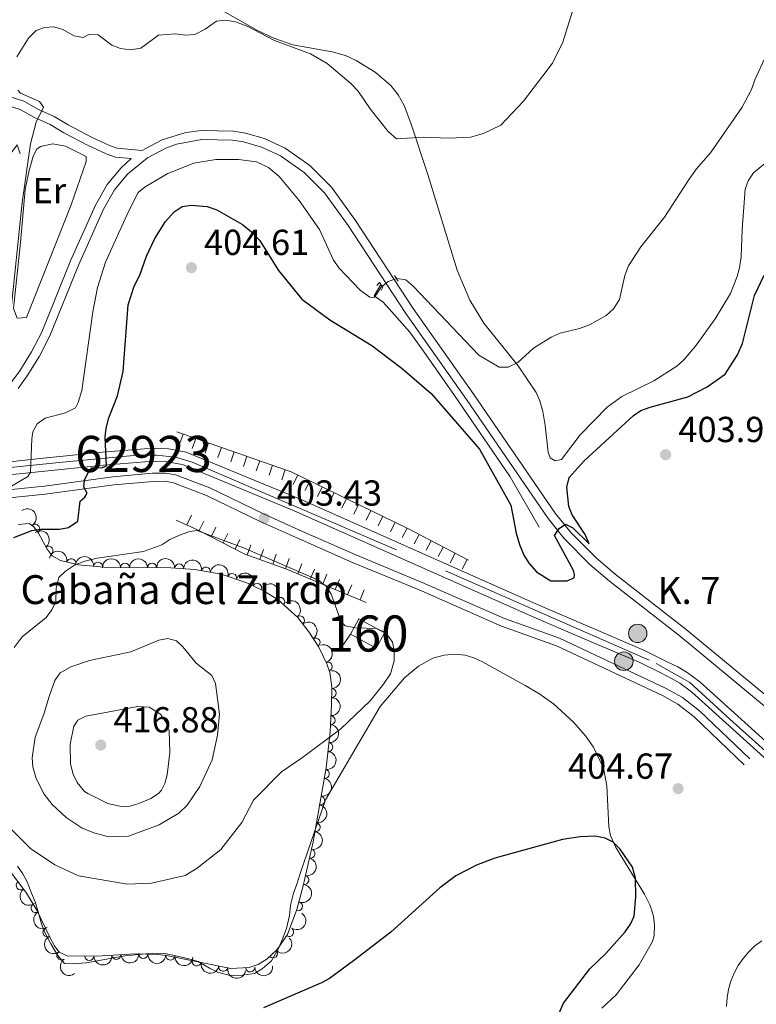
# Model space of a CAD drawing. Units: metres. Extents: x 628833 to 635788, y 683560 to 688316.
# Drawn here: x 630628 to 630832, y 686942 to 687215 of the extents above; entities that cross this region are included whole.
import ezdxf
from ezdxf.enums import TextEntityAlignment as Align

# ---------------------------------------------------------------- set-up
doc = ezdxf.new("R2010")
doc.units = ezdxf.units.M
doc.header["$MEASUREMENT"] = 0
for name, pattern in [('DGN Style 2', [77.01128941965925, 46.20677365179555, -30.8045157678637]), ('DGN Style 3', [107.81580518752295, 77.01128941965925, -30.8045157678637]), ('DGN Style 4', [123.29507436087445, 61.6090315357274, -30.8045157678637, 0.07701128941965925, -30.8045157678637])]:
    doc.linetypes.add(name, pattern=pattern)
for name, color, linetype, lineweight in [('Centroides', 7, 'Continuous', 5), ('Edificios construcciones cerramientos', 7, 'Continuous', 5), ('Entidades rústicas y varios', 7, 'Continuous', 5), ('Hidrografía', 7, 'Continuous', 5), ('Level 23', 7, 'Continuous', 5), ('Relieve y altimetría', 7, 'Continuous', 5), ('Textos de rotulación', 7, 'Continuous', 5), ('Viales y ferrocarril', 7, 'Continuous', 5)]:
    doc.layers.add(name, color=color, linetype=linetype, lineweight=lineweight)
doc.styles.add('Style-arial', font='arial.shx', dxfattribs={"bigfont": 'arialbig.shx'})
doc.styles.add('Style-Arial Narrow', font='txt')

# ---------------------------------------------------------------- blocks, each defined once
blk = doc.blocks.new('5HITCN')
at = {"layer": 'Hidrografía', "linetype": 'Continuous', "lineweight": 5}
h = blk.add_hatch(color=142, dxfattribs=at)
edge = h.paths.add_edge_path()
edge.add_arc((0, 0), 2.558578010358639, 0, 360)
at = {"layer": 'Hidrografía', "color": 250, "linetype": 'Continuous', "lineweight": 5}
blk.add_circle((0, 0), 2.558578010358639, dxfattribs=at)
blk = doc.blocks.new('5PATER')
at = {"layer": 'Relieve y altimetría', "linetype": 'Continuous', "lineweight": 5}
h = blk.add_hatch(color=250, dxfattribs=at)
edge = h.paths.add_edge_path()
edge.add_ellipse((0, 0), major_axis=(-1.095731442945027, -1.110710700472634), ratio=0.9994222409660319, start_angle=0, end_angle=360)

msp = doc.modelspace()

# ---------------------------------------------------------------- linework, layer by layer
at = {"layer": 'Edificios construcciones cerramientos', "color": 1, "linetype": 'Continuous', "lineweight": 15}
msp.add_line((630719.99, 687044.6400000001, 405.51), (630718.04, 687041.74, 405.62), dxfattribs=at)
at = {"layer": 'Edificios construcciones cerramientos', "color": 1, "linetype": 'DGN Style 3', "lineweight": 15, "extrusion": (0.01791146759518669, 0.0043158619902602, 0.9998302619264271), "elevation": 14668.72151477733, "flags": 128}
msp.add_lwpolyline([(520181.6715349753, -773972.9101024927), (520176.2215512609, -773978.880544479), (520179.7880517442, -773982.1371491987), (520185.2380354586, -773976.1667072126), (520181.6715349753, -773972.9101024927)], dxfattribs=at)
at = {"layer": 'Edificios construcciones cerramientos', "color": 1, "linetype": 'Continuous', "lineweight": 5}
msp.add_3dface([(630719.99, 687044.6400000001, 406.48), (630722.3200000001, 687048.8700000001, 406.42), (630729.3999999999, 687044.97, 406.31), (630727.0700000001, 687040.74, 406.37)], dxfattribs=at)
at = {"layer": 'Entidades rústicas y varios', "color": 92, "linetype": 'Continuous', "lineweight": 5}
for points in [[(630834.81, 687174.96, 397.57), (630831.6399999999, 687172.4299999999, 397.45), (630830.19, 687170.21, 397.47), (630829.3500000001, 687167.8600000001, 397.57), (630828.54, 687156.74, 398.66), (630828.2, 687149.25, 398.97), (630827.76, 687146.1100000001, 398.98), (630827.1399999999, 687143.69, 398.96), (630825.23, 687139, 398.86), (630820.98, 687131.99, 398.5), (630815.6100000001, 687124.4299999999, 398.37), (630812.3400000001, 687120.6200000001, 398.32), (630810.3800000001, 687118.8200000001, 398.27), (630804.0700000001, 687114.75, 398.11), (630795.2, 687110.4099999999, 397.86), (630791.1200000001, 687107.52, 397.79), (630783.6300000001, 687099.8, 397.57), (630778.48, 687093.03, 397.25), (630776.71, 687092.6200000001, 397.25), (630775.28, 687093.5, 397.47), (630774.76, 687094.99, 397.47), (630773.94, 687102.44, 396.82), (630773.31, 687106.3, 396.82), (630772.49, 687109.28, 396.29), (630771.47, 687111.53, 395.86), (630766.4199999999, 687118.9099999999, 395.11), (630756.97, 687130.75, 394.15), (630753.0700000001, 687137.1100000001, 393.25), (630749.54, 687145.4299999999, 392.49), (630741.4199999999, 687171.96, 390.54), (630736.71, 687186.1499999999, 389.38), (630734.8700000001, 687191, 389.21), (630733.21, 687193.96, 389.21), (630731.19, 687196.5700000001, 389.21), (630726.8200000001, 687200.24, 389.21), (630721.6000000001, 687203.46, 389.21), (630718.5900000001, 687204.8700000001, 389.21), (630714.9099999999, 687205.9199999999, 389.41), (630704.02, 687207.8200000001, 389.53), (630698.73, 687209.69, 389.54), (630694.2, 687211.81, 389.59), (630683.1599999999, 687218.1000000001, 389.42)], [(630629.8800000001, 687167.79, 390.86), (630630.8500000001, 687172.69, 390.68), (630632.0700000001, 687176.99, 390.68), (630633.1000000001, 687178.98, 390.7), (630634.0700000001, 687179.6599999999, 390.7), (630637.48, 687180.3800000001, 390.7), (630640.99, 687179.74, 390.97), (630646.72, 687176.94, 391.56), (630646.74, 687175.49, 391.56), (630642.5800000001, 687163.56, 391.5), (630630.2, 687132.3400000001, 391.07), (630627.6200000001, 687132.1300000001, 390.82), (630626.6699999999, 687134.8, 390.81), (630628.56, 687153.1000000001, 390.27), (630629.8800000001, 687167.79, 390.86)], [(630728.25, 687024.56, 404.06), (630734.95, 687032.5800000001, 403.37), (630738.8600000001, 687035.75, 403.31), (630742.8400000001, 687038, 403.15), (630745.98, 687038.8600000001, 403.05), (630748.9299999999, 687039.06, 402.72), (630751.75, 687038.79, 402.62), (630754.1499999999, 687038.1100000001, 402.52), (630756.52, 687036.94, 402.52), (630768.3899999999, 687030.45, 401.92), (630772.19, 687028.21, 402.19), (630776.27, 687025.31, 401.94), (630781.8200000001, 687020.28, 401.49), (630785.1399999999, 687016.48, 401.22), (630787.31, 687013.3500000001, 401.08), (630790.1000000001, 687007.56, 400.85), (630790.98, 687002.6400000001, 400.46), (630791.53, 686991.28, 399.83), (630792.0700000001, 686988.8500000001, 399.83), (630793.3700000001, 686985.75, 399.83), (630801.48, 686972.6499999999, 400.12), (630802.98, 686969.48, 400.37), (630803.9299999999, 686966.56, 400.37), (630804.23, 686964.0800000001, 400.41), (630804.1499999999, 686961.21, 400.62), (630803.69, 686959.55, 400.74), (630799.98, 686953.02, 400.82), (630793.6300000001, 686944.71, 400.63), (630789.6399999999, 686941.04, 400.58)], [(630627.72, 686980.4199999999, 403.1), (630629.2, 686978.28, 403.1), (630630.54, 686975.8300000001, 403.1), (630631.6300000001, 686972.8600000001, 402.99), (630632.6300000001, 686970.47, 402.99), (630633.6100000001, 686967.05, 402.78), (630634.4199999999, 686964.4299999999, 402.67), (630635.31, 686962.04, 402.56), (630636.94, 686958.8600000001, 402.35), (630638.8600000001, 686955.76, 402.13), (630640.76, 686953.4099999999, 402.03), (630642.97, 686953.3600000001, 401.92), (630646.78, 686953.6300000001, 401.92), (630657.47, 686955.56, 401.92), (630665.19, 686956.3200000001, 401.81), (630668.52, 686956.21, 401.6), (630671.6100000001, 686955.5900000001, 401.28), (630675.24, 686954.75, 401.28), (630677.78, 686953.94, 401.17), (630680.9099999999, 686952.1699999999, 400.85), (630683.1499999999, 686950.98, 400.74), (630686.6699999999, 686950.0900000001, 400.63), (630690, 686950.1499999999, 400.42), (630693.3600000001, 686950.7, 400.42), (630695.48, 686951.95, 400.42), (630698.0700000001, 686954.1200000001, 400.42), (630699.99, 686957.3900000001, 400.63), (630701.0700000001, 686960, 400.74), (630702.26, 686963.1599999999, 400.74), (630703.0700000001, 686966.71, 400.96), (630703.4099999999, 686969.5700000001, 401.06), (630704.23, 686972.8800000001, 401.38), (630705.1300000001, 686975.4199999999, 401.49), (630706.03, 686978.3500000001, 401.81), (630713.04, 686998.79, 403.1), (630728.25, 687024.56, 404.06)], [(630833.95, 686959.73, 404.3), (630832.05, 686958.29, 404.27), (630830.3200000001, 686956.6400000001, 404.24), (630828.77, 686954.8300000001, 404.23), (630827.4199999999, 686952.8600000001, 404.21), (630826.29, 686950.75, 404.21), (630825.3999999999, 686948.54, 404.22), (630824.74, 686946.25, 404.23), (630824.3200000001, 686943.8900000001, 404.25), (630824.1799999999, 686941.5, 404.27)]]:
    msp.add_polyline3d(points, dxfattribs=at)
at = {"layer": 'Entidades rústicas y varios', "color": 92, "linetype": 'DGN Style 3', "lineweight": 5}
msp.add_polyline3d([(630627.95, 687075.02, 398.76), (630631, 687075.25, 399.51), (630632.3, 687074.3500000001, 401.08), (630633.55, 687072.6200000001, 402.93), (630636, 687068.1799999999, 404.63), (630637.3700000001, 687066.29, 405.05), (630639.6599999999, 687065, 405.15), (630644.6300000001, 687063.8400000001, 405.19), (630652.71, 687063.0900000001, 405.41), (630670.2, 687063.02, 406.4), (630676.8899999999, 687062.5800000001, 406.59), (630684.2, 687061.22, 406.4), (630691.27, 687058.8400000001, 405.98), (630695.8899999999, 687056.6100000001, 405.77), (630699.8700000001, 687054.19, 405.72), (630705.3800000001, 687049.24, 405.76), (630708.47, 687045.27, 405.76), (630711.19, 687040.99, 405.68), (630713.46, 687036.3900000001, 405.57), (630714.23, 687034.04, 405.49), (630714.79, 687030.03, 405.3), (630714.75, 687025.0800000001, 405.02), (630714.3200000001, 687017.6200000001, 404.59), (630713.21, 687007.6599999999, 404.01), (630709.6599999999, 686987.1400000001, 402.74), (630706.8500000001, 686974.98, 401.97), (630705.1399999999, 686968.3800000001, 401.84), (630702.5700000001, 686961.48, 402.32), (630699.6699999999, 686957.26, 402.64), (630696.81, 686954.6100000001, 402.73), (630694.3999999999, 686953.1300000001, 402.73), (630691.9199999999, 686952.3, 402.73), (630686.8800000001, 686952.0800000001, 402.73), (630677.27, 686953.97, 402.73), (630669.06, 686955.6799999999, 403.16), (630666.5700000001, 686955.8800000001, 402.96), (630660.3300000001, 686956.1100000001, 403.16), (630649.6000000001, 686955.48, 403.37), (630641.5, 686955.5700000001, 403.37), (630639.24, 686956.5700000001, 403.37), (630637.99, 686958.3500000001, 403.59), (630636.76, 686960.49, 404), (630633.0700000001, 686968.1599999999, 404.2), (630630.23, 686972.8800000001, 404.66), (630625.0900000001, 686979.8, 404.66)], dxfattribs=at)
at = {"layer": 'Entidades rústicas y varios', "color": 92, "linetype": 'Continuous', "lineweight": 5, "extrusion": (-0.2234852455420086, 0.03354827627503911, 0.9741297953476231)}
msp.add_arc((-773081.4742800659, 508241.6760332831, -117494.4754562177), 2.516055640060342, 45.36446333574663, 225.9090503451193, dxfattribs=at)
at = {"layer": 'Entidades rústicas y varios', "color": 92, "linetype": 'Continuous', "lineweight": 5}
for centre, radius, start, end in [((630632.6496932767, 687073.8327112424, 402.7032522790224), 1.250091938746999, 306.8159047613456, 126.029459180341), ((630636.2941812845, 687067.7409155471, 404.9496922498577), 1.250091938746999, 306.9033054250175, 126.1168598440129), ((630642.6301419418, 687064.2867330043, 405.1837266989556), 1.250091938746999, 347.828494926932, 167.0420493459274), ((630650.0533364159, 687063.3170020804, 405.3715664922805), 1.250091938746998, 355.6630606374574, 174.8766150564529), ((630657.5333699966, 687063.0511850337, 405.7537029303725), 1.250091938746999, 0.736848609044223, 179.9504030280396), ((630665.021324059, 687063.0212160926, 406.1775493867474), 1.250091938746999, 0.736848609044223, 179.9504030280396), ((630672.5073715327, 687062.8486921717, 406.5009529667059), 1.250091938746998, 357.2032487130632, 176.4168031320586), ((630679.9405277371, 687061.9926148711, 406.4787114966592), 1.250091938746998, 350.4269778107322, 169.6405322297275), ((630687.1915507347, 687060.1923572037, 406.151613722089), 1.250091938746998, 342.361196065558, 161.5747504845535), ((630694.1385781236, 687057.4337190886, 405.7981107672236), 1.250091938746998, 335.2003021825425, 154.4138566015378), ((630700.5307727715, 687053.5701566932, 405.73163468185), 1.250091938746999, 319.0306963466456, 138.2442507656409), ((630705.9780694114, 687048.4398420469, 405.76), 1.250091938746999, 308.8611227975685, 128.0746772165639), ((630710.3133186048, 687042.3331089197, 405.6856024823124), 1.250091938746998, 303.402692140842, 122.6162465598374), ((630713.6794488702, 687035.6575941348, 405.5048798058754), 1.250091938746998, 289.1080398772561, 108.3215942962515), ((630714.7564866117, 687028.2971965272, 405.1313456834158), 1.250091938746999, 270.5031754186805, 89.71672983767596), ((630714.4847705767, 687020.8176207396, 404.7023948597931), 1.250091938746998, 267.6672400739366, 86.88079449293205), ((630713.8259248163, 687013.3628259317, 404.2697014438006), 1.250091938746998, 264.6070290405824, 83.8205834595778), ((630712.8922894578, 687005.9379938119, 403.8270690900959), 1.250091938746998, 261.1510316959263, 80.36458611492179), ((630711.6161375719, 686998.5614764325, 403.3705302464391), 1.250091938746998, 261.1510316959263, 80.36458611492179), ((630710.3399856859, 686991.1849590533, 402.9139914027824), 1.250091938746998, 261.1510316959263, 80.36458611492179), ((630708.8790262602, 686983.8470664357, 402.4541683602496), 1.250091938746999, 257.954339841495, 77.16789426049048), ((630707.1935903151, 686976.5535073276, 401.9923229232908), 1.250091938746999, 257.954339841495, 77.16789426049048), ((630628.6503336877, 686975.0394302472, 404.66), 1.250091938746998, 127.5701874067008, 306.7837418256963), ((630632.7276764608, 686968.7667747694, 404.3624249382802), 1.250091938746999, 122.0012701883631, 301.2148246073585), ((630705.446669081, 686969.2592499955, 401.8607079846855), 1.250091938746999, 250.5376222153436, 69.75117663433903), ((630636.0335654693, 686962.0449631535, 404.0696664326229), 1.250091938746999, 116.6581444026984, 295.8716988216938), ((630703.0126062552, 686962.1585168103, 402.3474208819044), 1.250091938746999, 236.4691645582782, 55.68271897727362), ((630639.8855537889, 686955.6846803115, 403.3854889099443), 1.250091938746999, 126.0445029976747, 305.2580574166701), ((630655.111423637, 686955.823141, 403.2865075450335), 1.250091938746999, 184.3263617373963, 3.539916156391698), ((630662.6009984207, 686956.0458168751, 403.1272282022452), 1.250091938746998, 178.8552534739613, 358.0688078929567), ((630698.5125535899, 686956.2141389565, 402.7048282695015), 1.250091938746999, 223.7835312374933, 42.99708565648875), ((630647.6232151573, 686955.5214757794, 403.37), 1.250091938746999, 180.3295679633969, 359.5431223823924), ((630670.0779155723, 686955.6178128461, 403.1416638500211), 1.250091938746999, 176.3739495284407, 355.5875039474361), ((630677.3945551894, 686953.9639863241, 402.7877088524197), 1.250091938746999, 169.2006595025909, 348.4142139215863), ((630684.7521935201, 686952.5183600283, 402.73), 1.250091938746999, 169.8397952118343, 349.0533496308297), ((630692.2016768013, 686952.3318242934, 402.73), 1.250091938746999, 183.4655811358811, 2.679135554876517)]:
    msp.add_arc(centre, radius, start, end, dxfattribs=at)
at = {"layer": 'Entidades rústicas y varios', "color": 92, "linetype": 'Continuous', "lineweight": 5, "extrusion": (-0.2235361610296808, 0.03320732642220458, 0.9741297953476231)}
msp.add_arc((-772279.3470924947, 509394.7446622867, -117759.6707902655), 2.516055640060342, 45.36446333574663, 225.9090503451192, dxfattribs=at)
at = {"layer": 'Entidades rústicas y varios', "color": 92, "linetype": 'Continuous', "lineweight": 5, "extrusion": (-0.1906494462925117, -0.1213422038878351, 0.974129795347623)}
msp.add_arc((-241009.0747371219, 877716.2626791701, -203206.6723596366), 2.516055640060342, 45.36446333574664, 225.9090503451193, dxfattribs=at)
at = {"layer": 'Entidades rústicas y varios', "color": 92, "linetype": 'Continuous', "lineweight": 5, "extrusion": (-0.1723293330102527, -0.1461976155764508, 0.974129795347623)}
msp.add_arc((-115944.5863231196, 901531.7162162489, -208731.4481195727), 2.516055640060342, 45.36446333574661, 225.9090503451192, dxfattribs=at)
at = {"layer": 'Entidades rústicas y varios', "color": 92, "linetype": 'Continuous', "lineweight": 5, "extrusion": (-0.1587245684869993, -0.1608653262036729, 0.9741297953476231)}
for centre in [(-33645.21822504723, 907993.0255132791, -210230.0208175856), (-33639.86704585701, 907998.2236589126, -210230.7916374377)]:
    msp.add_arc(centre, 2.516055640060342, 45.36446333574664, 225.9090503451193, dxfattribs=at)
at = {"layer": 'Entidades rústicas y varios', "color": 92, "linetype": 'Continuous', "lineweight": 5, "extrusion": (-0.1683375571306878, -0.1507766847867091, 0.974129795347623)}
msp.add_arc((-91014.8281213005, 904257.9665001238, -209362.7540067889), 2.516055640060342, 45.36446333574665, 225.9090503451193, dxfattribs=at)
at = {"layer": 'Entidades rústicas y varios', "color": 92, "linetype": 'Continuous', "lineweight": 5, "extrusion": (-0.1849521796456249, -0.1298608218837796, 0.9741297953476231)}
msp.add_arc((-199892.6875682515, 887486.3422476999, -205471.9125719925), 2.516055640060342, 45.36446333574664, 225.9090503451193, dxfattribs=at)
at = {"layer": 'Entidades rústicas y varios', "color": 92, "linetype": 'Continuous', "lineweight": 5, "extrusion": (-0.2013433289281378, -0.1026255607153208, 0.9741297953476229)}
msp.add_arc((-325727.7074910647, 851392.3162510309, -197098.7626472254), 2.516055640060341, 45.36446333574665, 225.9090503451193, dxfattribs=at)
at = {"layer": 'Entidades rústicas y varios', "color": 92, "linetype": 'Continuous', "lineweight": 5, "extrusion": (-0.2125657514076838, -0.07672641751368964, 0.9741297953476229)}
msp.add_arc((-432120.4587371178, 805204.3601010949, -186383.9398506849), 2.516055640060343, 45.36446333574664, 225.9090503451193, dxfattribs=at)
at = {"layer": 'Entidades rústicas y varios', "color": 92, "linetype": 'Continuous', "lineweight": 5, "extrusion": (-0.2255238790964119, -0.01449557771547021, 0.9741297953476229)}
msp.add_arc((-645186.5206884253, 656137.4645699552, -151801.8442852637), 2.516055640060343, 45.36446333574663, 225.9090503451193, dxfattribs=at)
at = {"layer": 'Entidades rústicas y varios', "color": 92, "linetype": 'Continuous', "lineweight": 5, "extrusion": (-0.2245401572843956, 0.0255511170538022, 0.9741297953476229)}
msp.add_arc((-753955.36309126, 534868.473740972, -123668.512392701), 2.516055640060342, 45.36446333574662, 225.9090503451192, dxfattribs=at)
at = {"layer": 'Entidades rústicas y varios', "color": 92, "linetype": 'Continuous', "lineweight": 5, "extrusion": (-0.2210914613838321, 0.04679431075632726, 0.9741297953476229)}
msp.add_arc((-802752.5548440635, 462585.5712769094, -106899.6129008759), 2.516055640060342, 45.36446333574663, 225.9090503451192, dxfattribs=at)
at = {"layer": 'Entidades rústicas y varios', "color": 92, "linetype": 'Continuous', "lineweight": 5, "extrusion": (-0.2026922839682722, 0.09993487797422662, 0.9741297953476229)}
msp.add_arc((-895120.9891673464, 255193.6885025363, -58786.76811691743), 2.516055640060341, 45.36446333574663, 225.9090503451193, dxfattribs=at)
at = {"layer": 'Entidades rústicas y varios', "color": 92, "linetype": 'Continuous', "lineweight": 5, "extrusion": (-0.160216653187584, 0.1593793143960898, 0.974129795347623)}
msp.add_arc((-931888.8382378158, -36322.40843299491, 8841.93120186463), 2.516055640060342, 45.36446333574663, 225.9090503451193, dxfattribs=at)
at = {"layer": 'Entidades rústicas y varios', "color": 92, "linetype": 'Continuous', "lineweight": 5, "extrusion": (-0.1521349532353248, 0.1671110344055227, 0.9741297953476229)}
msp.add_arc((-928892.9879453816, -81186.11468292697, 19249.46261581415), 2.516055640060342, 45.36446333574662, 225.9090503451192, dxfattribs=at)
at = {"layer": 'Entidades rústicas y varios', "color": 92, "linetype": 'Continuous', "lineweight": 5, "extrusion": (-0.1429967224092011, 0.1749945119031569, 0.974129795347623)}
msp.add_arc((-923109.0284769457, -129371.3662353486, 30427.55848420355), 2.516055640060343, 45.36446333574664, 225.9090503451193, dxfattribs=at)
at = {"layer": 'Entidades rústicas y varios', "color": 92, "linetype": 'Continuous', "lineweight": 5, "extrusion": (-0.132187654303405, 0.1832963880325025, 0.974129795347623)}
for centre in [(-913413.7940328749, -183337.7675610714, 42946.81831007273), (-913408.4442272878, -183332.7696827869, 42945.19018451485), (-913403.0944217007, -183327.7718045025, 42943.562058957)]:
    msp.add_arc(centre, 2.516055640060342, 45.36446333574663, 225.9090503451192, dxfattribs=at)
at = {"layer": 'Entidades rústicas y varios', "color": 92, "linetype": 'Continuous', "lineweight": 5, "extrusion": (-0.1217606548504624, 0.1903824696404183, 0.974129795347623)}
for centre in [(-901477.0255540821, -232654.261663952, 54386.38698342306), (-901471.6759811153, -232649.265206704, 54384.75374001091)]:
    msp.add_arc(centre, 2.516055640060344, 45.36446333574664, 225.9090503451193, dxfattribs=at)
at = {"layer": 'Entidades rústicas y varios', "color": 92, "linetype": 'Continuous', "lineweight": 5, "extrusion": (-0.09616643986976303, 0.2045071090665884, 0.9741297953476229)}
msp.add_arc((-863084.1307094159, -344052.0588948735, 80229.05341284204), 2.516055640060343, 45.36446333574663, 225.9090503451193, dxfattribs=at)
at = {"layer": 'Entidades rústicas y varios', "color": 92, "linetype": 'Continuous', "lineweight": 5, "extrusion": (0.2239075204977499, -0.03060333446779789, 0.9741297953476231)}
msp.add_arc((766043.5832947592, -517943.4629540372, 120573.1510207479), 2.516055640060342, 45.36446333574665, 225.9090503451193, dxfattribs=at)
at = {"layer": 'Entidades rústicas y varios', "color": 92, "linetype": 'Continuous', "lineweight": 5, "extrusion": (0.2198808812765199, -0.05218754511432053, 0.974129795347623)}
msp.add_arc((814029.2926410674, -443087.5601807206, 103206.9570107963), 2.516055640060344, 45.36446333574662, 225.9090503451192, dxfattribs=at)
at = {"layer": 'Entidades rústicas y varios', "color": 92, "linetype": 'Continuous', "lineweight": 5, "extrusion": (-0.04357022060477544, 0.2217493578174454, 0.9741297953476231)}
msp.add_arc((-751317.5110715162, -538094.6788863752, 125245.6758208166), 2.516055640060342, 45.36446333574665, 225.9090503451193, dxfattribs=at)
at = {"layer": 'Entidades rústicas y varios', "color": 92, "linetype": 'Continuous', "lineweight": 5, "extrusion": (0.2140657688828804, -0.07243609879458929, 0.9741297953476229)}
msp.add_arc((852851.4956659623, -367325.4767006872, 85630.5422642428), 2.516055640060343, 45.36446333574663, 225.9090503451192, dxfattribs=at)
at = {"layer": 'Entidades rústicas y varios', "color": 92, "linetype": 'Continuous', "lineweight": 5, "extrusion": (0.006189854933415381, 0.2259044654536547, 0.9741297953476231)}
msp.add_arc((-611648.7898092266, -685673.0591548353, 159482.8845259191), 2.516055640060342, 45.36446333574664, 225.9090503451193, dxfattribs=at)
at = {"layer": 'Entidades rústicas y varios', "color": 92, "linetype": 'Continuous', "lineweight": 5, "extrusion": (0.1483417512231816, 0.1704871451460138, 0.9741297953476229)}
msp.add_arc((-24846.14136611531, -908005.8351847277, 211062.6632876499), 2.516055640060342, 45.36446333574661, 225.9090503451192, dxfattribs=at)
at = {"layer": 'Entidades rústicas y varios', "color": 92, "linetype": 'Continuous', "lineweight": 5, "extrusion": (0.1639208592061135, 0.155567007212737, 0.9741297953476231)}
msp.add_arc((64142.56686475792, -906181.7944204069, 210639.3389129748), 2.516055640060342, 45.36446333574663, 225.9090503451193, dxfattribs=at)
at = {"layer": 'Entidades rústicas y varios', "color": 92, "linetype": 'Continuous', "lineweight": 5, "extrusion": (0.2230133271332181, -0.03655403858632453, 0.974129795347623)}
msp.add_arc((779913.6691016702, -497905.5685394134, 115923.2334285379), 2.516055640060341, 45.36446333574663, 225.9090503451192, dxfattribs=at)
at = {"layer": 'Entidades rústicas y varios', "color": 92, "linetype": 'Continuous', "lineweight": 5, "extrusion": (0.1598640419565325, 0.1597329956687669, 0.9741297953476229)}
msp.add_arc((40195.05789356068, -907478.729524404, 210940.4652789475), 2.516055640060342, 45.36446333574663, 225.9090503451192, dxfattribs=at)
at = {"layer": 'Entidades rústicas y varios', "color": 92, "linetype": 'Continuous', "lineweight": 5, "extrusion": (0.1705021900829649, 0.1483244585121105, 0.9741297953476229)}
msp.add_arc((104354.6901809773, -902632.0743038964, 209815.8509542608), 2.516055640060343, 45.36446333574666, 225.9090503451193, dxfattribs=at)
at = {"layer": 'Entidades rústicas y varios', "color": 92, "linetype": 'Continuous', "lineweight": 5, "extrusion": (0.1876890547851632, 0.1258727950347108, 0.974129795347623)}
msp.add_arc((219249.4210822089, -882877.5436623648, 205232.616183375), 2.516055640060342, 45.36446333574661, 225.9090503451192, dxfattribs=at)
at = {"layer": 'Entidades rústicas y varios', "color": 92, "linetype": 'Continuous', "lineweight": 5, "extrusion": (0.1862732926668357, 0.1279585958623085, 0.9741297953476231)}
msp.add_arc((209119.5517645383, -885210.1720137266, 205773.7055011771), 2.516055640060342, 45.36446333574664, 225.9090503451193, dxfattribs=at)
at = {"layer": 'Entidades rústicas y varios', "color": 92, "linetype": 'Continuous', "lineweight": 5, "extrusion": (0.1508862205711972, 0.1682393837891065, 0.9741297953476229)}
msp.add_arc((-10868.78018704685, -908288.6396111108, 211127.7000552457), 2.516055640060341, 45.36446333574666, 225.9090503451193, dxfattribs=at)
at = {"layer": 'Hidrografía', "color": 5, "linetype": 'Continuous', "lineweight": 5, "elevation": 388.3600909581923, "flags": 128}
msp.add_lwpolyline([(630626.0929229066, 687178.011578253), (630627.6360452741, 687180.1793878295), (630628.4409782887, 687177.654841763)], dxfattribs=at)
at = {"layer": 'Hidrografía', "color": 142, "linetype": 'DGN Style 3', "lineweight": 15}
msp.add_polyline3d([(630772.22, 687074.28, 399.29), (630764.19, 687088.2, 398.69), (630748.8300000001, 687110.77, 397.11), (630740.24, 687123.05, 396.64), (630736.4199999999, 687128.24, 396.31), (630731.49, 687133.9099999999, 395.53), (630729.06, 687136.5700000001, 395.24), (630726.51, 687138.3300000001, 395.26), (630728.3899999999, 687141.5, 395)], dxfattribs=at)
at = {"layer": 'Hidrografía', "color": 170, "linetype": 'Continuous', "lineweight": 15}
for points in [[(630589.71, 687088.98, 390.67), (630610.8999999999, 687090.95, 391.05), (630619.69, 687091.74, 391.72), (630633.99, 687093.25, 395.28), (630651.27, 687095.04, 399.22), (630662.8899999999, 687096, 400.53), (630666.06, 687096.0800000001, 400.83), (630669.54, 687095.9299999999, 401.07), (630674.47, 687095.0700000001, 401.63), (630705.8500000001, 687082.1200000001, 401.63), (630772.19, 687052.6400000001, 401.5), (630785.06, 687047.0800000001, 401.36), (630801.48, 687040.1200000001, 401.5), (630807.75, 687037, 401.5), (630810.6699999999, 687035.56, 401.55), (630813.25, 687034.04, 401.58), (630816.77, 687031.44, 401.6), (630840.72, 687009.8300000001, 402.3), (630848.54, 687002.8999999999, 402.65), (630862.56, 686990.3300000001, 404.79), (630884.6599999999, 686970.77, 405.33)], [(630619.69, 687091.74, 391.72), (630633.99, 687093.25, 395.28), (630651.27, 687095.04, 399.22), (630662.8899999999, 687096, 400.53), (630666.06, 687096.0800000001, 400.83), (630669.54, 687095.9299999999, 401.07), (630674.47, 687095.0700000001, 401.63), (630705.8500000001, 687082.1200000001, 401.63), (630772.19, 687052.6400000001, 401.5), (630785.06, 687047.0800000001, 401.36), (630801.48, 687040.1200000001, 401.5), (630807.75, 687037, 401.5), (630810.6699999999, 687035.56, 401.55), (630813.25, 687034.04, 401.58), (630816.77, 687031.44, 401.6), (630840.72, 687009.8300000001, 402.3)], [(630589.9199999999, 687086.1499999999, 390.67), (630611.23, 687087.3600000001, 391.05), (630620.04, 687088.1599999999, 391.72), (630634.3600000001, 687089.6799999999, 395.28), (630651.6000000001, 687091.46, 399.22), (630663.0700000001, 687092.3999999999, 400.53), (630666.03, 687092.48, 400.83), (630669.1499999999, 687092.3400000001, 401.07), (630673.46, 687091.5900000001, 401.63), (630704.4299999999, 687078.81, 401.63), (630770.75, 687049.3400000001, 401.5), (630783.6399999999, 687043.77, 401.36), (630799.98, 687036.8500000001, 401.5), (630806.1499999999, 687033.79, 401.5), (630808.95, 687032.3900000001, 401.55), (630811.26, 687031.03, 401.58), (630814.49, 687028.6499999999, 401.6), (630838.3200000001, 687007.1499999999, 402.3), (630846.1399999999, 687000.21, 402.65), (630860.1699999999, 686987.6400000001, 404.79), (630882.27, 686968.0700000001, 405.33)], [(630838.3200000001, 687007.1499999999, 402.3), (630814.49, 687028.6499999999, 401.6), (630811.26, 687031.03, 401.58), (630808.95, 687032.3900000001, 401.55), (630806.1499999999, 687033.79, 401.5), (630799.98, 687036.8500000001, 401.5), (630783.6399999999, 687043.77, 401.36), (630770.75, 687049.3400000001, 401.5), (630704.4299999999, 687078.81, 401.63), (630673.46, 687091.5900000001, 401.63), (630669.1499999999, 687092.3400000001, 401.07), (630666.03, 687092.48, 400.83), (630663.0700000001, 687092.3999999999, 400.53), (630651.6000000001, 687091.46, 399.22), (630634.3600000001, 687089.6799999999, 395.28), (630620.04, 687088.1599999999, 391.72)]]:
    msp.add_polyline3d(points, dxfattribs=at)
at = {"layer": 'Level 23', "color": 2, "linetype": 'DGN Style 4', "lineweight": 5}
msp.add_polyline3d([(630589.8200000001, 687087.56, 391.04), (630623.95, 687090.6499999999, 394.09), (630640.1799999999, 687092.29, 397.54), (630660.9299999999, 687094.24, 401.62), (630666.23, 687094.1599999999, 402.6), (630671.5, 687093.69, 402.99), (630676.1499999999, 687092.28, 403.12), (630746.31, 687062.1699999999, 402.82), (630804.71, 687036.52, 402.03), (630814.01, 687031.29, 401.93), (630825.05, 687021.1200000001, 402.31), (630839.1499999999, 687008.48, 403.05), (630869.4099999999, 686981.72, 404.92), (630883.21, 686969.48, 404.97), (630902.8600000001, 686952.0900000001, 405.12)], dxfattribs=at)
at = {"layer": 'Relieve y altimetría', "color": 30, "linetype": 'Continuous', "lineweight": 5, "flags": 128}
for points, elevation in [([(630813.6499999999, 687170.3999999999), (630815.79, 687173.3700000001), (630819.74, 687177.9199999999), (630828.53, 687190.54), (630831.0700000001, 687195.48), (630832, 687198.1799999999), (630835.29, 687205.1599999999), (630835.8600000001, 687207.94), (630835.6300000001, 687214.27), (630834.6000000001, 687220.45)], 395), ([(630627.5700000001, 687204.54), (630630.81, 687209.6699999999), (630632.8700000001, 687211.8), (630635.2, 687212.6699999999), (630637.7, 687212.8), (630640.1200000001, 687212.1599999999), (630643.44, 687210.3800000001), (630645.8899999999, 687209.8400000001), (630647.54, 687210.7), (630650.05, 687210.6300000001), (630653.8700000001, 687207.71), (630656.23, 687206.8300000001), (630659.0700000001, 687206.46), (630661.9199999999, 687206.9199999999), (630666.8, 687210.52), (630671.3899999999, 687210.8600000001), (630674.3400000001, 687210.56), (630676.8200000001, 687210.73), (630679.72, 687212.1400000001), (630682.8999999999, 687214.3900000001), (630685.3899999999, 687214.6300000001), (630688.1300000001, 687214.23), (630691.3800000001, 687213.03), (630698.96, 687209.02), (630708.9299999999, 687205.3600000001), (630713.51, 687202.6400000001), (630720.04, 687197.1699999999), (630722.1000000001, 687195.03), (630725.4299999999, 687190.1499999999), (630730.3899999999, 687183.8700000001), (630732.77, 687181.81), (630740.2, 687182.31), (630747.25, 687181.97), (630753.25, 687182.31), (630756.8600000001, 687183.31), (630761.6399999999, 687185.6400000001), (630767.9299999999, 687192.28), (630775.96, 687202.72), (630778.79, 687208.54), (630781.5, 687217.21)], 390), ([(630625.3999999999, 687129.3999999999), (630629.06, 687164.21), (630631.3, 687180.45), (630632.8700000001, 687186.4199999999), (630634.98, 687190.56), (630633.8, 687192.1599999999), (630628.5700000001, 687194.5), (630627.79, 687195.3)], 390), ([(630626.04, 687085.6200000001), (630630.6300000001, 687088.27), (630631.3400000001, 687089.48), (630631.7, 687098.74), (630631.99, 687100.71), (630633.21, 687102.9199999999), (630635.3800000001, 687104.45), (630641.03, 687105.8900000001), (630643.77, 687107.27), (630644.5700000001, 687108.79), (630645.53, 687112.0700000001), (630648.5900000001, 687133.94), (630649.8999999999, 687140.6799999999), (630652.1399999999, 687147.6100000001), (630658.52, 687161.6699999999), (630661.19, 687166.9299999999), (630663.1000000001, 687168.55), (630669.3999999999, 687172.1799999999), (630676.5700000001, 687175.1100000001), (630682.7, 687176.0800000001), (630688.9199999999, 687176.1100000001), (630693.97, 687175.4099999999), (630697.27, 687173.8700000001), (630700.19, 687171.3900000001), (630705.73, 687164.71), (630711.3600000001, 687156.72), (630715.27, 687148.24), (630716.8899999999, 687146), (630722.6599999999, 687139.9199999999), (630725.3200000001, 687137.94), (630725.99, 687137.8700000001), (630726.6599999999, 687137.97), (630728.45, 687140.75), (630730.3999999999, 687142.3200000001), (630732.8500000001, 687143.0900000001), (630735.3200000001, 687142.72), (630737.3200000001, 687140.99), (630755.5700000001, 687121.8700000001), (630761.19, 687118.53), (630763.7, 687118.5900000001), (630766.3200000001, 687119.9099999999), (630770.69, 687123.8400000001), (630775.6000000001, 687126.8400000001), (630778.0700000001, 687127.96), (630783.4099999999, 687129.29), (630786.2, 687130.3400000001), (630790.8400000001, 687132.8999999999), (630792.8800000001, 687134.75), (630794.52, 687137.29), (630796.02, 687143.94), (630797.03, 687146.6000000001), (630800.45, 687151.8900000001), (630806.98, 687160.0900000001), (630813.6499999999, 687170.3999999999)], 395), ([(630624.6100000001, 686991.97), (630631.3200000001, 686985.31), (630638.06, 686980.79), (630644.6399999999, 686977.72), (630658.1699999999, 686975.44), (630664.8600000001, 686975.6300000001), (630674.19, 686977.81), (630677.52, 686979.81), (630684.05, 686985), (630689.8999999999, 686992.4299999999), (630693.1100000001, 686998.6300000001), (630700.8500000001, 687006.55), (630706.73, 687010.5), (630717.27, 687018.3900000001), (630725.3999999999, 687026.1300000001), (630729.1200000001, 687030.76), (630731.05, 687033.6799999999), (630732.0800000001, 687037.22), (630732.1100000001, 687039.98), (630731.5900000001, 687042.4099999999), (630729.74, 687045), (630727.3200000001, 687046.1799999999), (630721.46, 687046.4199999999), (630718.52, 687046.95), (630717.4099999999, 687048.02), (630714.6799999999, 687055.6799999999), (630713.3899999999, 687057.81), (630711.1399999999, 687059.6100000001), (630690.77, 687068.3300000001), (630677.55, 687073.3200000001), (630675.46, 687073.1100000001), (630673.1200000001, 687072.23), (630669.97, 687070.8400000001), (630667.73, 687069.3800000001), (630662.6799999999, 687067.53), (630649.8300000001, 687065.6400000001), (630646.3700000001, 687064.8400000001), (630643.54, 687063.7), (630641.06, 687062.0700000001), (630639.21, 687060.3700000001), (630638.46, 687057.3999999999), (630638.3500000001, 687053.6499999999), (630637.24, 687051.4099999999), (630635.6599999999, 687049.25), (630629.05, 687043.8700000001), (630626.8400000001, 687040.98)], 405), ([(630636.53, 687027.4099999999), (630635.05, 687022.51), (630632.6100000001, 687016.1200000001), (630631.79, 687010.3600000001), (630632.01, 687007.8500000001), (630632.94, 687004.69), (630635.1399999999, 687000.3400000001), (630637.3600000001, 686997.45), (630641.25, 686993.8800000001), (630645.6799999999, 686990.8600000001), (630649.1399999999, 686989.49), (630653.1699999999, 686988.5), (630658.52, 686988.69), (630667.02, 686991.8300000001), (630672.4099999999, 686995.02), (630674.72, 686997.23), (630678.23, 687002.48), (630681.6499999999, 687009.8), (630683.1799999999, 687016.6400000001), (630683.6799999999, 687022.49), (630682.6100000001, 687030.95), (630681.54, 687033.22), (630677.24, 687036.6300000001), (630673.56, 687041.0900000001), (630671.78, 687042.8), (630669.3400000001, 687043.45), (630666.8899999999, 687042.95), (630659.1000000001, 687039.76), (630647.6699999999, 687037.31), (630642.53, 687035.56), (630639.52, 687033.9099999999), (630638.05, 687031.81), (630636.53, 687027.4099999999)], 410), ([(630642.3600000001, 687014.19), (630642.45, 687008.6699999999), (630643.1699999999, 687005.8300000001), (630644.25, 687003.5900000001), (630646.29, 687001.1000000001), (630647.2, 687000.46), (630652.77, 686997.7), (630656.47, 686996.9299999999), (630658.97, 686996.97), (630661.3500000001, 686997.75), (630664.72, 686999.1599999999), (630666.79, 687000.54), (630667.6100000001, 687001.3900000001), (630668.5900000001, 687003.24), (630669.21, 687005.6699999999), (630669.95, 687011.8900000001), (630669.76, 687017.8300000001), (630668.96, 687020.19), (630667.3300000001, 687022.5), (630664.24, 687024.3700000001), (630661.03, 687024.5700000001), (630646.6699999999, 687021.8900000001), (630644.4299999999, 687020.81), (630643.3700000001, 687019.1499999999), (630642.3600000001, 687014.19)], 415)]:
    msp.add_lwpolyline(points, dxfattribs=dict(at, elevation=elevation))
at = {"layer": 'Relieve y altimetría', "color": 30, "linetype": 'Continuous', "lineweight": 25, "elevation": 400, "flags": 128}
for points in [[(630626.6799999999, 687071.4099999999), (630631.75, 687073.3300000001), (630634.22, 687073.75), (630639.4099999999, 687073.72), (630641.8800000001, 687074.1699999999), (630644.44, 687075.8900000001), (630645.1000000001, 687081.5), (630646.4199999999, 687082.54), (630646.99, 687083.72), (630646.1200000001, 687085.3), (630646.3400000001, 687087.31), (630647.45, 687089.56), (630648.29, 687090.69), (630651.24, 687090.77), (630652.3899999999, 687091.25), (630652, 687099.21), (630652.27, 687101.69), (630653.03, 687104.56), (630655.4099999999, 687110.6599999999), (630656.97, 687117.3800000001), (630658.4199999999, 687135.8300000001), (630660.0900000001, 687141.05), (630661.6300000001, 687144.0900000001), (630663.47, 687149.31), (630665.74, 687154.21), (630668.76, 687158.9299999999), (630671.1399999999, 687161.5800000001), (630673.3800000001, 687163.04), (630675.8600000001, 687163.4299999999), (630680.24, 687163.0700000001), (630682.94, 687162.1100000001), (630690.04, 687158.05), (630692.5700000001, 687156.0800000001), (630694.8, 687153.77), (630700.05, 687145.3200000001), (630706.55, 687137.3900000001), (630714.26, 687131.6599999999), (630725.94, 687124.5700000001), (630734.3200000001, 687118.1699999999), (630742.3200000001, 687111.27), (630755.76, 687095.8800000001), (630764.45, 687080.3999999999), (630765.9099999999, 687072.56), (630766.8, 687069.48), (630768.1100000001, 687066.3200000001), (630769.47, 687064.22), (630771.49, 687061.8999999999), (630775.53, 687059.3700000001), (630780.03, 687059.3999999999), (630781.94, 687060.27), (630782.01, 687061.1100000001), (630781.74, 687062.28), (630776.47, 687071.99), (630777.79, 687073.9099999999), (630779.52, 687075.05), (630781.6300000001, 687074.04), (630786.1300000001, 687069.69), (630784.97, 687072.19), (630781.3999999999, 687077.6799999999), (630780.47, 687080), (630779.9099999999, 687085.3500000001), (630780.56, 687088.04), (630784.69, 687092.6400000001), (630798.3600000001, 687105.1799999999), (630800.46, 687106.54), (630803.04, 687107.48), (630813.4299999999, 687110.3700000001), (630818.8200000001, 687113.1400000001), (630823.79, 687116.6599999999), (630827.1699999999, 687121.95), (630828.6100000001, 687125.1400000001), (630831.8899999999, 687138.44), (630834.6000000001, 687144.1000000001)], [(630773.98, 686931), (630778.98, 686942.3999999999), (630786.26, 686951.9099999999), (630790.77, 686956.21), (630796.0700000001, 686962.24), (630797.5700000001, 686964.29), (630798.6200000001, 686966.56), (630799.0700000001, 686971.8800000001), (630798.9099999999, 686977.0700000001), (630798.1100000001, 686980.0700000001), (630794.6699999999, 686985.1200000001), (630792.8, 686987), (630790.5700000001, 686988.1400000001), (630787.8, 686988.6599999999), (630783.6499999999, 686988.54), (630778.69, 686987.73), (630759.97, 686982.6100000001), (630754.9099999999, 686980.6799999999), (630749.1599999999, 686977.74), (630744.75, 686974.3600000001), (630731.1699999999, 686962.1200000001), (630720.8200000001, 686954.1200000001), (630714.1300000001, 686949.27), (630711.95, 686948.04), (630695.8500000001, 686941.1799999999)]]:
    msp.add_lwpolyline(points, dxfattribs=at)
at = {"layer": 'Relieve y altimetría', "color": 27, "linetype": 'Continuous', "lineweight": 5, "flags": 128}
for points, elevation in [([(630673.6094805999, 687100.0555801825), (630672.6318569777, 687097.2457977971)], 403.7174238581434), ([(630677.150090056, 687098.8236757265), (630676.1724664338, 687096.0138933412)], 403.8122715744302), ([(630680.6906995119, 687097.5917712704), (630679.7130758897, 687094.781988885)], 403.9071192907169), ([(630684.231308968, 687096.3598668142), (630683.2536853459, 687093.5500844289)], 404.0019670070037), ([(630687.7719184242, 687095.1279623581), (630686.794294802, 687092.3181799727)], 404.0968147232905), ([(630691.3125278803, 687093.8960579019), (630690.3349042581, 687091.0862755165)], 404.1916624395773), ([(630694.8531373362, 687092.6641534457), (630693.875513714, 687089.8543710604)], 404.2865101558641), ([(630698.3937467923, 687091.4322489896), (630697.4161231702, 687088.6224666042)], 404.3813578721508), ([(630701.9343562485, 687090.2003445334), (630700.9567326263, 687087.3905621481)], 404.4762055884376), ([(630705.3845777891, 687088.7494571733), (630704.0842104277, 687086.0737012567)], 404.4866362070202), ([(630708.7569185942, 687087.1105625767), (630707.4565512328, 687084.4348066603)], 404.4246523729101), ([(630712.1292593991, 687085.4716679803), (630710.828892038, 687082.7959120637)], 404.3626685388001), ([(630715.5016002043, 687083.8327733837), (630714.2012328429, 687081.1570174671)], 404.30068470469), ([(630718.8739410094, 687082.1938787871), (630717.573573648, 687079.5181228705)], 404.2387008705799), ([(630722.2462818143, 687080.5549841905), (630720.9459144531, 687077.8792282739)], 404.1767170364698), ([(630725.6186226194, 687078.9160895939), (630724.318255258, 687076.2403336773)], 404.1147332023597), ([(630674.6667732624, 687074.8828926014), (630675.9067936789, 687077.5871437674)], 404.6301598311861), ([(630678.03873564, 687073.3125751424), (630679.4030951988, 687075.9562748219)], 405.0977795174204), ([(630728.9909634246, 687077.2771949973), (630727.6905960632, 687074.6014390807)], 404.0527493682496), ([(630681.3604406104, 687071.598310862), (630682.7248001692, 687074.2420105415)], 405.3979029374078), ([(630732.3633042295, 687075.6383004007), (630731.0629368683, 687072.9625444841)], 403.9907655341395), ([(630735.7344503424, 687073.9973963711), (630734.3484713451, 687071.3649664635)], 403.9244845318623), ([(630684.6821455809, 687069.8840465818), (630686.0465051397, 687072.5277462611)], 405.6980263573952), ([(630688.0038505511, 687068.1697823014), (630689.3682101099, 687070.8134819807)], 405.9981497773825), ([(630739.0433361309, 687072.2552621572), (630737.6573571337, 687069.6228322496)], 403.6438723095093), ([(630742.3522219192, 687070.5131279433), (630740.966242922, 687067.8806980357)], 403.3632600871563), ([(630691.3665162073, 687066.5436095253), (630692.3669608869, 687069.3453474576)], 406.243015411482), ([(630694.8980883579, 687065.2825556174), (630695.8985330376, 687068.0842935499)], 406.2585456320206), ([(630745.6611077078, 687068.7709937294), (630744.2751287105, 687066.1385638218)], 403.0826478648033), ([(630698.4296605086, 687064.0215017095), (630699.4301051884, 687066.823239642)], 406.2740758525592), ([(630701.9612326594, 687062.7604478016), (630702.9616773392, 687065.562185734)], 406.2896060730978), ([(630748.9699934961, 687067.0288595154), (630747.5840144989, 687064.3964296079)], 402.8020356424503), ([(630752.2788792846, 687065.2867253015), (630750.8929002562, 687062.6542954103)], 402.5214234200973), ([(630705.4120942971, 687061.3299861248), (630706.5548400669, 687064.0767582494)], 405.9678631435698), ([(630708.8609374573, 687059.8951561667), (630710.0036832271, 687062.6419282916)], 405.6373425720117), ([(630712.3097806175, 687058.4603262087), (630713.4525263873, 687061.2070983336)], 405.3068220004536), ([(630715.7586237777, 687057.025496251), (630716.9013695475, 687059.7722683756)], 404.9763014288954), ([(630719.2074669378, 687055.5906662929), (630720.3502127074, 687058.3374384176)], 404.6457808573372), ([(630722.656310098, 687054.1558363349), (630723.7990558676, 687056.9026084598)], 404.3152602857791)]:
    msp.add_lwpolyline(points, dxfattribs=dict(at, elevation=elevation))
at = {"layer": 'Relieve y altimetría', "color": 27, "linetype": 'Continuous', "lineweight": 5}
for points in [[(630671.8400000001, 687100.6699999999, 403.67), (630703.5700000001, 687089.6300000001, 404.52), (630735.6699999999, 687074.03, 403.93), (630752.6499999999, 687065.0900000001, 402.49)], [(630724.3800000001, 687053.44, 404.15), (630702.05, 687062.73, 406.29), (630690.6799999999, 687066.79, 406.24), (630677.6200000001, 687073.53, 405.06), (630671.71, 687076.24, 404.2)]]:
    msp.add_polyline3d(points, dxfattribs=at)
at = {"layer": 'Viales y ferrocarril', "color": 1, "linetype": 'DGN Style 2', "lineweight": 5}
msp.add_line((630732.21, 687143.9199999999, 395.31), (630733.24, 687142.4299999999, 395.31), dxfattribs=at)
at = {"layer": 'Viales y ferrocarril', "color": 1, "linetype": 'DGN Style 2', "lineweight": 5, "elevation": 395, "flags": 128}
for points in [[(630727.27, 687141.1599999999), (630728.01, 687142.01), (630728.3899999999, 687141.5)], [(630728.3899999999, 687141.5), (630728.96, 687140.73), (630728.47, 687139.8)]]:
    msp.add_lwpolyline(points, dxfattribs=at)
at = {"layer": 'Viales y ferrocarril', "color": 250, "linetype": 'Continuous', "lineweight": 5}
for points in [[(630662.25, 687178.56, 393.96), (630655.3700000001, 687179.21, 392.91), (630653.2, 687179.96, 392.49), (630648.45, 687182.19, 391.53), (630641.76, 687185.6499999999, 390.71), (630637.9299999999, 687188, 390.12), (630633.5700000001, 687189.96, 389.26), (630629.45, 687192.24, 389.15), (630620.01, 687195.25, 388.03), (630611.75, 687200.97, 386.48), (630609.1599999999, 687203.5, 385.89), (630606.94, 687205, 385.49), (630600.5700000001, 687207.53, 384.6)], [(630627.9099999999, 687112.71, 392.07), (630630.45, 687116.1799999999, 392.09), (630633.8200000001, 687121.5900000001, 392.16), (630636.72, 687127.27, 392.3), (630644.72, 687147.04, 392.84), (630651.54, 687162.3300000001, 393.24), (630654.6200000001, 687167.72, 393.33), (630658.23, 687172.06, 393.39), (630663.78, 687176.5700000001, 393.52), (630668.79, 687179.21, 393.65), (630671.79, 687180.3, 393.74), (630678.8300000001, 687181.6599999999, 393.97), (630687.31, 687181.47, 394.07), (630690.31, 687180.96, 394.09), (630695.31, 687179.53, 394.14), (630700.6200000001, 687177.0900000001, 394.26), (630707.1300000001, 687172.47, 394.5), (630712.8200000001, 687166.8200000001, 394.73), (630719.3500000001, 687157.81, 395), (630735.3300000001, 687133.4099999999, 396.07), (630752.1300000001, 687109.6200000001, 397.6), (630774.72, 687076.69, 399.6), (630779.1499999999, 687071.1000000001, 399.98), (630786.3300000001, 687063.8999999999, 400.48), (630791.71, 687059.29, 400.76), (630811.4099999999, 687043.94, 402.05), (630837.8400000001, 687022.0900000001, 403.3)], [(630599.97, 687081.8999999999, 391.26), (630606.23, 687082.1799999999, 391.39), (630612.72, 687081.1000000001, 392.18), (630635.44, 687083.4299999999, 397.41), (630654.4199999999, 687085.95, 401.25), (630665.29, 687086.9299999999, 402.38), (630668.6699999999, 687086.99, 402.51), (630670.9199999999, 687086.56, 402.51), (630680.1399999999, 687083.06, 402.73), (630694.95, 687075.8800000001, 403.41), (630704.96, 687071.3800000001, 403.46), (630720.5800000001, 687064.5, 403.3), (630738.98, 687056.9099999999, 403.14), (630761.8400000001, 687046.8400000001, 402.51), (630777.0800000001, 687041.3999999999, 402.12), (630806.46, 687027.6100000001, 401.99), (630810.72, 687025.22, 401.91), (630815.21, 687021.72, 401.85), (630829.0700000001, 687008.49, 401.99)]]:
    msp.add_polyline3d(points, dxfattribs=at)
at = {"layer": 'Viales y ferrocarril', "color": 250, "linetype": 'DGN Style 3', "lineweight": 5}
for points in [[(630625.99, 687114.31, 392.07), (630628.3800000001, 687117.5800000001, 392.09), (630631.6399999999, 687122.8200000001, 392.16), (630634.44, 687128.31, 392.3), (630642.4199999999, 687148.02, 392.84), (630649.31, 687163.46, 393.24), (630652.55, 687169.1499999999, 393.33), (630656.4099999999, 687173.79, 393.39), (630659.22, 687176.3300000001, 393.51), (630654.8400000001, 687176.75, 392.91), (630652.26, 687177.6400000001, 392.49), (630647.3500000001, 687179.94, 391.53), (630640.53, 687183.47, 390.71), (630636.76, 687185.78, 390.12), (630632.45, 687187.73, 389.26), (630628.45, 687189.94, 389.15), (630621.98, 687192, 388.39)], [(630839.44, 687024, 403.3), (630812.98, 687045.8900000001, 402.05), (630793.29, 687061.22, 400.76), (630788.03, 687065.73, 400.48), (630781.02, 687072.77, 399.98), (630776.73, 687078.1699999999, 399.6), (630754.1799999999, 687111.05, 397.6), (630737.3999999999, 687134.81, 396.07), (630721.4099999999, 687159.23, 395), (630714.72, 687168.45, 394.73), (630708.75, 687174.3900000001, 394.5), (630701.8700000001, 687179.25, 394.26), (630696.1799999999, 687181.8800000001, 394.14), (630690.8600000001, 687183.4099999999, 394.09), (630687.54, 687183.97, 394.07), (630678.6799999999, 687184.1599999999, 393.97), (630674.3999999999, 687183.55, 393.84), (630667.77, 687181.5, 393.65), (630663.3300000001, 687179.1599999999, 393.52), (630662.25, 687178.56, 393.96)], [(630599.8800000001, 687084.1499999999, 391.26), (630606.3700000001, 687084.4299999999, 391.39), (630612.79, 687083.3700000001, 392.18), (630635.1699999999, 687085.6599999999, 397.41), (630654.1699999999, 687088.1799999999, 401.25), (630665.1699999999, 687089.1799999999, 402.38), (630668.8700000001, 687089.24, 402.51), (630671.53, 687088.74, 402.51), (630681.04, 687085.1300000001, 402.73), (630695.8999999999, 687077.9199999999, 403.41), (630705.8800000001, 687073.4299999999, 403.46), (630721.46, 687066.5700000001, 403.3), (630739.8600000001, 687058.98, 403.14), (630762.6699999999, 687048.9299999999, 402.51), (630777.94, 687043.49, 402.12), (630807.49, 687029.6100000001, 401.99), (630811.97, 687027.0900000001, 401.91), (630816.6799999999, 687023.4299999999, 401.85), (630830.6200000001, 687010.1100000001, 401.99)]]:
    msp.add_polyline3d(points, dxfattribs=at)

# ---------------------------------------------------------------- block references
at = {"layer": 'Hidrografía', "color": 250, "linetype": 'Continuous', "lineweight": 5}
for p in [(630799.5700000001, 687044.8400000001, 401.98), (630795.72, 687037.1499999999, 402.05)]:
    msp.add_blockref('5HITCN', p, dxfattribs=at)
at = {"layer": 'Relieve y altimetría', "color": 250, "linetype": 'Continuous', "lineweight": 5}
for p in [(630675.9099999999, 687146.1400000001, 404.61), (630807.3200000001, 687094.3300000001, 403.92), (630696.0800000001, 687076.72, 403.43), (630650.8200000001, 687013.9199999999, 416.88), (630810.77, 687001.8600000001, 404.67)]:
    msp.add_blockref('5PATER', p, dxfattribs=at)

# ---------------------------------------------------------------- texts
at = {"layer": 'Centroides', "color": 170, "linetype": 'Continuous', "lineweight": 5, "style": 'Style-Arial Narrow'}
msp.add_text('62923', height=10.00002, dxfattribs=at).set_placement((630662.646757002, 687094.5400100001, 401.94), align=Align.MIDDLE_CENTER)
at = {"layer": 'Centroides', "color": 1, "linetype": 'Continuous', "lineweight": 5, "style": 'Style-Arial Narrow'}
msp.add_text('160', height=10.00002, dxfattribs=at).set_placement((630724.7026762525, 687044.8100099999, 405.14), align=Align.MIDDLE_CENTER)
at = {"layer": 'Entidades rústicas y varios', "color": 92, "linetype": 'Continuous', "lineweight": 5, "style": 'Style-Arial Narrow'}
msp.add_text('Er', height=7.000020000000001, dxfattribs=at).set_placement((630636.5758486048, 687167.4900100001, 391.11), align=Align.MIDDLE_CENTER)
at = {"layer": 'Textos de rotulación', "color": 250, "linetype": 'Continuous', "lineweight": 5, "style": 'Style-arial'}
for s, height, p in [('404.61', 7.000020000000001, (630679.4099999999, 687149.6400000001, 404.61)), ('403.92', 7.000020000000001, (630810.8200000001, 687097.8300000001, 403.92)), ('403.43', 7.000020000000001, (630699.5800000001, 687080.22, 403.43)), ('Cabaña del Zurdo', 7.999980000000001, (630628.5700000001, 687052.97, 403.38)), ('K. 7', 7.5, (630805.0900000001, 687053, 401.58)), ('416.88', 7.000020000000001, (630654.3200000001, 687017.4199999999, 416.88)), ('404.67', 7.000020000000001, (630780.24, 687004.5900000001, 404.67))]:
    msp.add_text(s, height=height, dxfattribs=at).set_placement(p)

doc.saveas('drawing.dxf')
